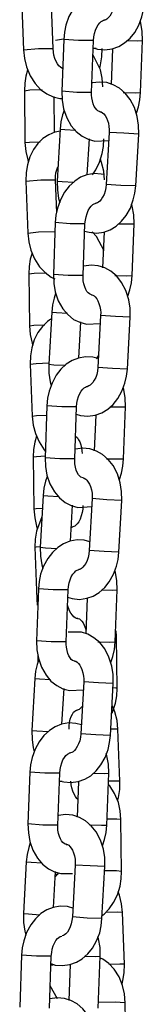
# Model space of a CAD drawing. Units: inches. Extents: x 234 to 359, y 122 to 297.
# Drawn here: x 267 to 267, y 278 to 280 of the extents above; entities that cross this region are included whole.
import ezdxf

# ---------------------------------------------------------------- set-up
doc = ezdxf.new("R2010")
doc.units = ezdxf.units.IN
doc.header["$MEASUREMENT"] = 0
doc.layers.add('Ebene 1', color=7, linetype='Continuous')

# ---------------------------------------------------------------- blocks, each defined once
blk = doc.blocks.new('block 2')
at = {"layer": 'Ebene 1', "color": 179, "lineweight": 25, "true_color": 0x1a171b}
for points in [[(267.167, 280.3853), (267.163, 280.49)], [(267.2929, 280.4988), (267.2812, 280.5021), (267.2667, 280.5028), (267.2526, 280.5004), (267.2397, 280.495), (267.228, 280.4876), (267.2171, 280.4773), (267.2076, 280.4651), (267.199, 280.4499), (267.193, 280.4328), (267.1902, 280.4187), (267.1889, 280.4039)], [(267.1031, 280.488), (267.1069, 280.3832)], [(267.2478, 280.3867), (267.2569, 280.3843), (267.2717, 280.3829), (267.2865, 280.385), (267.2996, 280.3894), (267.3115, 280.3967), (267.3225, 280.4065), (267.332, 280.418), (267.3406, 280.4328), (267.3465, 280.4495), (267.3496, 280.4633), (267.3515, 280.4776)], [(267.2914, 280.4809), (267.2905, 280.4738), (267.2889, 280.4671), (267.2869, 280.4607), (267.2845, 280.4552), (267.2815, 280.4506), (267.2784, 280.4473), (267.2758, 280.4449), (267.2734, 280.4435), (267.2717, 280.4428), (267.2703, 280.4428)], [(267.2488, 280.4018), (267.2495, 280.4089), (267.2505, 280.4156), (267.2526, 280.4223), (267.2555, 280.4284), (267.2583, 280.4332), (267.2614, 280.4371), (267.2643, 280.4399), (267.2667, 280.4416), (267.2688, 280.4425), (267.2703, 280.4428)], [(267.3475, 280.4018), (267.3472, 280.4199), (267.3441, 280.4368), (267.343, 280.4409)], [(267.1883, 280.4044), (267.1722, 280.4018)], [(267.1889, 280.4039), (267.1849, 280.2992)], [(267.2488, 280.4018), (267.2187, 280.4018), (267.1889, 280.4039)], [(267.2448, 280.2968), (267.2488, 280.4018)], [(267.3162, 280.4018), (267.3384, 280.4011), (267.3475, 280.4018)], [(267.3437, 280.2968), (267.3475, 280.4018)], [(267.1069, 280.3832), (267.1374, 280.3853), (267.167, 280.3853)], [(267.1069, 280.3832), (267.1091, 280.3651), (267.1132, 280.3483), (267.1208, 280.3305), (267.1306, 280.3147), (267.1418, 280.3031), (267.1546, 280.2938), (267.1673, 280.2878), (267.1806, 280.2847), (267.1863, 280.2844)], [(267.187, 280.3443), (267.1849, 280.3459), (267.1821, 280.3476), (267.1789, 280.3507), (267.1761, 280.3546), (267.1732, 280.3591), (267.1708, 280.3651), (267.1687, 280.3719), (267.1677, 280.3782), (267.167, 280.3853)], [(267.2538, 280.3856), (267.2509, 280.3856), (267.2479, 280.3856)], [(267.2679, 280.308), (267.2664, 280.3257), (267.2626, 280.3426), (267.2479, 280.3722)], [(267.2612, 280.346), (267.2628, 280.3526), (267.2653, 280.3688), (267.266, 280.3853)], [(267.2869, 280.385), (267.2845, 280.313)], [(267.1155, 280.3422), (267.1122, 280.3298), (267.1098, 280.3155), (267.1091, 280.3005)], [(267.3401, 280.213), (267.3398, 280.2311), (267.337, 280.2484), (267.3313, 280.2664), (267.3225, 280.283), (267.3127, 280.2952), (267.301, 280.3055), (267.2886, 280.3126), (267.2755, 280.3169), (267.2607, 280.3179), (267.2459, 280.3162), (267.2457, 280.3157)], [(267.1091, 280.3005), (267.1201, 280.3019), (267.1448, 280.3028)], [(267.1091, 280.3005), (267.1101, 280.1958)], [(267.1849, 280.2992), (267.1852, 280.2813), (267.1883, 280.2639), (267.1949, 280.2459), (267.2038, 280.2296), (267.2138, 280.218), (267.2259, 280.2089), (267.2381, 280.2025), (267.2512, 280.1989), (267.2791, 280.2003)], [(267.2448, 280.2968), (267.2149, 280.2968), (267.1849, 280.2992)], [(267.2621, 280.258), (267.2576, 280.2597), (267.2552, 280.2618), (267.2526, 280.2651), (267.2502, 280.2689), (267.2479, 280.2738), (267.2464, 280.2797), (267.2452, 280.2864), (267.2448, 280.2914), (267.2448, 280.2968)], [(267.3087, 280.2971), (267.333, 280.2964), (267.3437, 280.2968)], [(267.3353, 280.2551), (267.3394, 280.2678), (267.3422, 280.2819), (267.3437, 280.2968)], [(267.1701, 280.2163), (267.169, 280.2885)], [(267.1892, 280.2608), (267.1859, 280.2516), (267.1828, 280.2375), (267.1815, 280.223)], [(267.2614, 280.258), (267.2621, 280.258), (267.2643, 280.258), (267.2672, 280.2561), (267.2695, 280.2537), (267.2724, 280.2502), (267.2748, 280.2459), (267.2771, 280.2406), (267.2788, 280.2347), (267.2798, 280.228), (267.2802, 280.2223), (267.2802, 280.2163)], [(267.1821, 280.2191), (267.1708, 280.2167), (267.1582, 280.2117), (267.1465, 280.2041), (267.1363, 280.1941), (267.1277, 280.182), (267.1203, 280.1672), (267.115, 280.151), (267.1126, 280.1352), (267.1122, 280.1181)], [(267.1815, 280.223), (267.1754, 280.1181)], [(267.1815, 280.223), (267.1906, 280.2223), (267.2131, 280.221)], [(267.2802, 280.2163), (267.2741, 280.1114)], [(267.3401, 280.213), (267.3098, 280.2146), (267.2802, 280.2163)], [(267.3341, 280.1083), (267.3401, 280.213)], [(267.1101, 280.1958), (267.1193, 280.1969), (267.1411, 280.1975)], [(267.1101, 280.1958), (267.1119, 280.1779), (267.1157, 280.1608), (267.1172, 280.1567)], [(267.2361, 280.1305), (267.2404, 280.2032)], [(267.2466, 280.1305), (267.2533, 280.1405), (267.2607, 280.1564), (267.266, 280.1736), (267.2686, 280.1881), (267.2693, 280.2032)], [(267.271, 280.1207), (267.2693, 280.1383), (267.265, 280.1553), (267.2626, 280.1622)], [(267.2695, 280.1312), (267.2643, 280.1324), (267.2498, 280.1331), (267.2354, 280.1305), (267.2226, 280.1257), (267.2107, 280.1181), (267.1997, 280.108), (267.1902, 280.0957), (267.1821, 280.0804), (267.1761, 280.0635), (267.1728, 280.0494), (267.1715, 280.0346)], [(267.1722, 280.1207), (267.1722, 280.1278), (267.1728, 280.1345), (267.1746, 280.1407), (267.1768, 280.1466), (267.1771, 280.1472)], [(267.1122, 280.1181), (267.1422, 280.1207), (267.1722, 280.1207)], [(267.1122, 280.1181), (267.1162, 280.0134)], [(267.1746, 280.0541), (267.1722, 280.1207)], [(267.1754, 280.1181), (267.1758, 280.1002), (267.1782, 280.083), (267.1804, 280.0752)], [(267.1754, 280.1181), (267.1856, 280.1174), (267.209, 280.1161)], [(267.2307, 280.0174), (267.24, 280.0149), (267.2548, 280.0134), (267.2693, 280.0151), (267.2822, 280.0201), (267.2943, 280.0272), (267.3053, 280.037), (267.3148, 280.0487), (267.3232, 280.0635), (267.3292, 280.0802), (267.3323, 280.0938), (267.3341, 280.1083)], [(267.2741, 280.1114), (267.2734, 280.1045), (267.2721, 280.0978), (267.27, 280.0914), (267.2672, 280.0857), (267.2643, 280.0811), (267.2614, 280.0777), (267.2586, 280.0756), (267.2566, 280.0742), (267.2545, 280.0733), (267.2533, 280.0733)], [(267.3341, 280.1083), (267.3041, 280.1093), (267.2741, 280.1114)], [(267.2314, 280.0322), (267.2323, 280.0396), (267.2336, 280.0463), (267.2357, 280.053), (267.2381, 280.059), (267.2414, 280.0639), (267.2442, 280.0678), (267.2473, 280.0706), (267.2498, 280.072), (267.2519, 280.0732), (267.2533, 280.0733)], [(267.3306, 280.0322), (267.3299, 280.0501), (267.327, 280.0673), (267.3256, 280.0713)], [(267.1715, 280.0346), (267.1677, 279.9295)], [(267.2314, 280.0322), (267.2016, 280.0322), (267.1715, 280.0346)], [(267.2276, 279.9274), (267.2314, 280.0322)], [(267.2993, 280.0322), (267.3215, 280.0318), (267.3306, 280.0322)], [(267.3268, 279.9274), (267.3306, 280.0322)], [(267.1162, 280.0134), (267.1374, 280.0156), (267.1708, 280.0163)], [(267.1162, 280.0134), (267.1179, 279.9958), (267.1222, 279.9789), (267.1296, 279.9612), (267.1398, 279.9454), (267.1508, 279.9336), (267.1634, 279.9245), (267.1708, 279.9207)], [(267.2703, 279.9774), (267.2545, 280.0063), (267.2457, 280.016)], [(267.27, 280.0156), (267.2672, 279.9433)], [(267.1246, 279.9729), (267.121, 279.9605), (267.1186, 279.946), (267.1179, 279.9312)], [(267.1179, 279.9312), (267.1287, 279.9326), (267.1539, 279.933)], [(267.3229, 279.8437), (267.3225, 279.8618), (267.3199, 279.8787), (267.3141, 279.8971), (267.3055, 279.9137), (267.2957, 279.9261), (267.2838, 279.9362), (267.2717, 279.9429), (267.2583, 279.9471), (267.2438, 279.9486), (267.229, 279.9467), (267.2283, 279.9464)], [(267.1179, 279.9312), (267.1193, 279.8262)], [(267.1677, 279.9295), (267.1684, 279.9114), (267.1715, 279.8945), (267.1775, 279.8766), (267.1866, 279.8604), (267.197, 279.8487), (267.2085, 279.8392), (267.2209, 279.8332), (267.2343, 279.8296), (267.2621, 279.831)], [(267.2276, 279.9274), (267.1976, 279.9274), (267.1677, 279.9295)], [(267.2448, 279.8885), (267.2404, 279.8904), (267.2381, 279.8925), (267.2354, 279.8956), (267.2333, 279.8995), (267.2311, 279.9045), (267.2293, 279.9106), (267.228, 279.9171), (267.2276, 279.9221), (267.2276, 279.9274)], [(267.2919, 279.9278), (267.3162, 279.9269), (267.3268, 279.9274)], [(267.3179, 279.8858), (267.3222, 279.8985), (267.3253, 279.9126), (267.3268, 279.9274)], [(267.1722, 279.8914), (267.169, 279.882), (267.1658, 279.8682), (267.1642, 279.8537)], [(267.2445, 279.8885), (267.2452, 279.8885), (267.2471, 279.8882), (267.2498, 279.8864), (267.2524, 279.8844), (267.2552, 279.8808), (267.2576, 279.8766), (267.2597, 279.8713), (267.2614, 279.8651), (267.2626, 279.8582), (267.2633, 279.853), (267.2628, 279.847)], [(267.1642, 279.8537), (267.1584, 279.7488)], [(267.1642, 279.8537), (267.1737, 279.853), (267.1963, 279.8517)], [(267.1627, 279.8396), (267.1556, 279.8346), (267.1455, 279.8248), (267.1365, 279.8127), (267.1291, 279.7979), (267.1243, 279.7817), (267.1217, 279.7659), (267.121, 279.7488)], [(267.2192, 279.7612), (267.2231, 279.8339)], [(267.2628, 279.847), (267.2572, 279.7421)], [(267.3229, 279.8437), (267.2929, 279.8448), (267.2628, 279.847)], [(267.3172, 279.739), (267.3229, 279.8437)], [(267.1193, 279.8262), (267.1284, 279.8275), (267.1503, 279.8282)], [(267.1193, 279.8262), (267.1208, 279.8084), (267.1246, 279.7915), (267.126, 279.7872)], [(267.2586, 279.7602), (267.2471, 279.7629), (267.2324, 279.7636), (267.2185, 279.7612), (267.2054, 279.7562), (267.1937, 279.7485), (267.1828, 279.7387), (267.1732, 279.7263), (267.1651, 279.7107), (267.1591, 279.6942), (267.156, 279.6801), (267.1546, 279.6649)], [(267.2545, 279.7595), (267.259, 279.7659)], [(267.121, 279.7488), (267.1327, 279.7504), (267.1584, 279.7514)], [(267.121, 279.7488), (267.125, 279.6441)], [(267.1584, 279.7488), (267.1584, 279.7309), (267.1613, 279.7135), (267.1634, 279.7059)], [(267.1584, 279.7488), (267.1684, 279.7478), (267.192, 279.7467)], [(267.2135, 279.648), (267.2226, 279.6451), (267.2374, 279.6437), (267.2524, 279.646), (267.2653, 279.6505), (267.2774, 279.6579), (267.2882, 279.6673), (267.2979, 279.6794), (267.3062, 279.6942), (267.3122, 279.7104), (267.3155, 279.7245), (267.3172, 279.739)], [(267.2572, 279.7421), (267.2566, 279.735), (267.2552, 279.7283), (267.2531, 279.7221), (267.2502, 279.7164), (267.2473, 279.7118), (267.2442, 279.7083), (267.2417, 279.7063), (267.2393, 279.7049), (267.2374, 279.704), (267.2361, 279.7037)], [(267.3172, 279.739), (267.2872, 279.74), (267.2572, 279.7421)], [(267.2145, 279.6629), (267.2152, 279.6701), (267.2162, 279.677), (267.2185, 279.6835), (267.2212, 279.6896), (267.224, 279.6946), (267.2273, 279.6983), (267.23, 279.7009), (267.2324, 279.7027), (267.2347, 279.7037), (267.2364, 279.7037)], [(267.3136, 279.6629), (267.3129, 279.6808), (267.3098, 279.6977), (267.3087, 279.702)], [(267.1546, 279.6649), (267.1508, 279.5602)], [(267.2145, 279.6629), (267.1846, 279.6629), (267.1546, 279.6649)], [(267.2107, 279.558), (267.2145, 279.6629)], [(267.2819, 279.6629), (267.3041, 279.6625), (267.3136, 279.6629)], [(267.3094, 279.558), (267.3136, 279.6629)], [(267.125, 279.6441), (267.1334, 279.6451), (267.1539, 279.6462)], [(267.125, 279.6441), (267.127, 279.626), (267.1313, 279.6091), (267.1387, 279.5919), (267.1489, 279.576), (267.1508, 279.5736)], [(267.2531, 279.6462), (267.2502, 279.5738)], [(267.1337, 279.6034), (267.1303, 279.5912), (267.1277, 279.5767), (267.127, 279.5616)], [(267.2121, 279.6039), (267.2162, 279.6), (267.2187, 279.5965), (267.2212, 279.5919), (267.2233, 279.5862), (267.2247, 279.5798), (267.2254, 279.5743), (267.2259, 279.5683)], [(267.306, 279.4741), (267.3055, 279.492), (267.3027, 279.5094), (267.2972, 279.5276), (267.2882, 279.5443), (267.2784, 279.5566), (267.2667, 279.5669), (267.2545, 279.5736), (267.2414, 279.5778), (267.2266, 279.5791), (267.2121, 279.5771), (267.2114, 279.5771)], [(267.127, 279.5616), (267.1337, 279.5626), (267.1508, 279.5636)], [(267.127, 279.5616), (267.1284, 279.4568)], [(267.1508, 279.5602), (267.1515, 279.5421), (267.1542, 279.5252), (267.1606, 279.5071), (267.1697, 279.491), (267.1797, 279.4794), (267.1916, 279.4698), (267.2038, 279.4634), (267.2171, 279.4599), (267.2452, 279.4617)], [(267.2107, 279.558), (267.1806, 279.558), (267.1508, 279.5602)], [(267.228, 279.5192), (267.2233, 279.5209), (267.2209, 279.523), (267.2185, 279.5259), (267.2159, 279.5302), (267.2138, 279.535), (267.2121, 279.5411), (267.2111, 279.5475), (267.2107, 279.5526), (267.2107, 279.558)], [(267.2748, 279.558), (267.2989, 279.5576), (267.3094, 279.558)], [(267.301, 279.5161), (267.3053, 279.5288), (267.3081, 279.5431), (267.3094, 279.558)], [(267.1549, 279.5221), (267.1518, 279.5125), (267.1486, 279.4987), (267.1472, 279.4842)], [(267.2276, 279.5192), (267.228, 279.5192), (267.23, 279.5189), (267.233, 279.5171), (267.2354, 279.5145), (267.2381, 279.5111), (267.2407, 279.5068), (267.2428, 279.5018), (267.2445, 279.4956), (267.2457, 279.4889), (267.2459, 279.4832), (267.2459, 279.4775)], [(267.1472, 279.4842), (267.1411, 279.3795)], [(267.1472, 279.4842), (267.1566, 279.4835), (267.1789, 279.4822)], [(267.2459, 279.4775), (267.24, 279.3728)], [(267.306, 279.4741), (267.2755, 279.4754), (267.2459, 279.4775)], [(267.1284, 279.4568), (267.133, 279.4579), (267.1458, 279.4586)], [(267.1284, 279.4568), (267.1298, 279.4388), (267.1337, 279.4222), (267.1351, 279.4176)], [(267.2023, 279.3919), (267.2061, 279.4641)], [(267.2273, 279.4634), (267.2269, 279.4562), (267.2259, 279.4494), (267.224, 279.4427), (267.2219, 279.4363), (267.2192, 279.431), (267.2159, 279.4269), (267.2131, 279.4239), (267.2107, 279.4222), (267.2071, 279.4205)], [(267.3, 279.3693), (267.306, 279.4741)], [(267.1442, 279.4407), (267.1334, 279.4121), (267.1306, 279.396), (267.1303, 279.3795)], [(267.2037, 279.4193), (267.2038, 279.4193), (267.2057, 279.4205), (267.2071, 279.4205)], [(267.1303, 279.3795), (267.133, 279.3802), (267.1415, 279.3809)], [(267.1303, 279.3795), (267.1341, 279.2748)], [(267.2414, 279.3905), (267.23, 279.3936), (267.2156, 279.3943), (267.2011, 279.3919), (267.1883, 279.3866), (267.1768, 279.3792), (267.1656, 279.369), (267.1563, 279.3569), (267.1479, 279.3414), (267.1418, 279.3249), (267.1391, 279.3104), (267.1377, 279.2956)], [(267.1411, 279.3795), (267.1415, 279.3614), (267.1442, 279.3442), (267.1465, 279.3364)], [(267.1411, 279.3795), (267.1515, 279.3785), (267.1746, 279.3771)], [(267.1959, 279.2786), (267.2057, 279.2758), (267.2206, 279.2744), (267.235, 279.2765), (267.2479, 279.2811), (267.26, 279.2882), (267.2714, 279.298), (267.2805, 279.3097), (267.2889, 279.3249), (267.2953, 279.3411), (267.2986, 279.3549), (267.3, 279.3693)], [(267.24, 279.3728), (267.2393, 279.3654), (267.2378, 279.359), (267.2357, 279.3525), (267.2333, 279.3466), (267.23, 279.3425), (267.2273, 279.339), (267.2245, 279.3364), (267.2223, 279.3351), (267.2206, 279.3344), (267.2192, 279.3344)], [(267.3, 279.3693), (267.27, 279.3707), (267.24, 279.3728)], [(267.1973, 279.2935), (267.198, 279.3004), (267.1994, 279.3077), (267.2016, 279.3139), (267.2038, 279.3199), (267.2071, 279.3249), (267.2104, 279.3287), (267.2131, 279.3316), (267.2156, 279.3333), (267.2178, 279.334), (267.2192, 279.3344)], [(267.2965, 279.2935), (267.2957, 279.3115), (267.2929, 279.3283), (267.2919, 279.3326)], [(267.1377, 279.2956), (267.1337, 279.1907)], [(267.1973, 279.2935), (267.1673, 279.2935), (267.1377, 279.2956)], [(267.1933, 279.1886), (267.1973, 279.2935)], [(267.265, 279.2935), (267.2872, 279.293), (267.2965, 279.2935)], [(267.2926, 279.1886), (267.2965, 279.2935)], [(267.1341, 279.2748), (267.1348, 279.2748), (267.1365, 279.2751)], [(267.1341, 279.2748), (267.1351, 279.2624)], [(267.2171, 279.236), (267.2162, 279.236), (267.2145, 279.236), (267.2118, 279.2374), (267.2092, 279.2391), (267.2061, 279.2422), (267.2032, 279.2462), (267.2004, 279.2512), (267.1963, 279.2624)], [(267.2357, 279.2768), (267.2333, 279.2047)], [(267.2162, 279.236), (267.218, 279.236), (267.2206, 279.2348), (267.2226, 279.2331), (267.2254, 279.2303), (267.228, 279.2267), (267.23, 279.2224), (267.2336, 279.2122)], [(267.2886, 279.1048), (267.2886, 279.1227), (267.2858, 279.1399), (267.2798, 279.158), (267.2714, 279.1747), (267.2614, 279.1873), (267.2495, 279.1971), (267.2374, 279.2041), (267.2245, 279.2085), (267.1976, 279.2085)], [(267.295, 279.1995), (267.2946, 279.2), (267.2929, 279.2002)], [(267.295, 279.1995), (267.2943, 279.2109)], [(267.2965, 279.0948), (267.295, 279.1995)], [(267.1337, 279.1907), (267.1341, 279.1728), (267.1374, 279.1559), (267.1436, 279.1378), (267.1529, 279.1216), (267.1627, 279.1096), (267.1746, 279.1004), (267.1866, 279.0941), (267.2001, 279.0906), (267.228, 279.092)], [(267.1933, 279.1886), (267.1634, 279.1886), (267.1337, 279.1907)], [(267.2111, 279.1499), (267.2061, 279.1513), (267.2038, 279.1533), (267.2016, 279.1566), (267.199, 279.1606), (267.197, 279.1654), (267.1952, 279.1714), (267.1942, 279.1781), (267.1937, 279.1833), (267.1933, 279.1886)], [(267.2576, 279.1886), (267.2819, 279.188), (267.2926, 279.1886)], [(267.2838, 279.1468), (267.2879, 279.1594), (267.2912, 279.1735), (267.2926, 279.1886)], [(267.1365, 279.1628), (267.1365, 279.1471)], [(267.138, 279.1523), (267.1348, 279.1432), (267.1317, 279.1294), (267.1298, 279.1146)], [(267.2104, 279.1499), (267.2111, 279.1499), (267.2131, 279.1495), (267.2156, 279.1478), (267.2185, 279.1452), (267.2209, 279.1418), (267.2233, 279.1375), (267.2254, 279.1327), (267.2273, 279.1261), (267.2286, 279.1196), (267.229, 279.1139), (267.229, 279.1082)], [(267.1298, 279.1146), (267.1243, 279.0098)], [(267.1298, 279.1146), (267.1394, 279.1139), (267.162, 279.1125)], [(267.229, 279.1082), (267.2231, 279.0031)], [(267.2886, 279.1048), (267.2586, 279.1061), (267.229, 279.1082)], [(267.2829, 278.9999), (267.2886, 279.1048)], [(267.1849, 279.0224), (267.1892, 279.0948)], [(267.2865, 279.0446), (267.2932, 279.0651), (267.2957, 279.0796), (267.2965, 279.0948)], [(267.2965, 279.0948), (267.2943, 279.0951), (267.2882, 279.0958)], [(267.2262, 279.0589), (267.2252, 279.0574), (267.2223, 279.0546), (267.2199, 279.0524), (267.2159, 279.051)], [(267.2981, 279.0123), (267.2965, 279.0303), (267.292, 279.0472), (267.2872, 279.0591)], [(267.1994, 279.0123), (267.1994, 279.0193), (267.2001, 279.026), (267.2018, 279.0324), (267.2038, 279.0384), (267.2061, 279.0429), (267.2085, 279.0465), (267.2111, 279.0486), (267.2131, 279.05), (267.2145, 279.0507), (267.2159, 279.051)], [(267.2245, 279.021), (267.2131, 279.0238), (267.1987, 279.025), (267.1842, 279.0224), (267.1715, 279.0172), (267.1596, 279.0098), (267.1486, 278.9995), (267.1391, 278.9871), (267.131, 278.9721), (267.125, 278.9551), (267.1217, 278.9409), (267.1203, 278.9261)], [(267.1243, 279.0098), (267.1246, 278.9918), (267.127, 278.9749), (267.1291, 278.9668)], [(267.1243, 279.0098), (267.1341, 279.009), (267.1577, 279.0076)], [(267.1852, 278.9072), (267.1889, 278.9065), (267.2032, 278.9049), (267.218, 278.9068), (267.2311, 278.9118), (267.2431, 278.9187), (267.254, 278.9287), (267.2634, 278.9403), (267.2721, 278.9551), (267.2781, 278.9716), (267.2812, 278.9856), (267.2829, 278.9999)], [(267.2231, 279.0031), (267.2223, 278.9961), (267.2209, 278.9893), (267.2187, 278.983), (267.2159, 278.9773), (267.2131, 278.9728), (267.2104, 278.9695), (267.2076, 278.9671), (267.2051, 278.9657), (267.2025, 278.9649)], [(267.2829, 278.9999), (267.2531, 279.0014), (267.2231, 279.0031)], [(267.2981, 279.0123), (267.2943, 279.0126), (267.2838, 279.0126)], [(267.302, 278.9075), (267.2981, 279.0123)], [(267.1804, 278.9241), (267.1811, 278.9311), (267.1825, 278.9378), (267.1846, 278.9446), (267.187, 278.9506), (267.1899, 278.9556), (267.193, 278.9594), (267.1959, 278.9621), (267.1987, 278.9635), (267.2004, 278.9647), (267.2023, 278.9649)], [(267.2795, 278.9241), (267.2788, 278.9421), (267.2755, 278.959), (267.2745, 278.9633)], [(267.1203, 278.9261), (267.1163, 278.8214)], [(267.1804, 278.9241), (267.1503, 278.9241), (267.1203, 278.9261)], [(267.1765, 278.819), (267.1804, 278.9241)], [(267.2479, 278.9241), (267.27, 278.9234), (267.2795, 278.9241)], [(267.2755, 278.819), (267.2795, 278.9241)], [(267.1797, 278.9075), (267.1828, 278.9079), (267.1856, 278.9079)], [(267.2173, 278.8705), (267.2152, 278.8729), (267.2121, 278.8767), (267.2097, 278.8813), (267.2068, 278.8874), (267.2051, 278.8941), (267.2037, 278.9005), (267.2032, 278.9075)], [(267.2187, 278.9072), (267.2159, 278.8352)], [(267.302, 278.9075), (267.2957, 278.9079), (267.2788, 278.9075)], [(267.3041, 278.8302), (267.3027, 278.8479), (267.2989, 278.8648), (267.2914, 278.8825), (267.2815, 278.8982), (267.2788, 278.9012)], [(267.2974, 278.8684), (267.2993, 278.8746), (267.3017, 278.8906), (267.302, 278.9075)], [(267.1163, 278.8214), (267.1172, 278.8033), (267.1201, 278.7861), (267.1263, 278.7682), (267.1356, 278.752), (267.1458, 278.7403), (267.1575, 278.7311), (267.1697, 278.7248), (267.1828, 278.7213), (267.2064, 278.7217)], [(267.1765, 278.819), (267.1465, 278.819), (267.1163, 278.8214)], [(267.2717, 278.7354), (267.2714, 278.7534), (267.2688, 278.7706), (267.2628, 278.7885), (267.254, 278.8052), (267.2442, 278.8176), (267.2324, 278.8278), (267.2206, 278.8345), (267.2071, 278.8391), (267.1923, 278.8402), (267.1778, 278.8384), (267.1771, 278.8379)], [(267.3041, 278.8302), (267.296, 278.8312), (267.2758, 278.8312)], [(267.3053, 278.7251), (267.3041, 278.8302)], [(267.1942, 278.7804), (267.1916, 278.7804), (267.1892, 278.7819), (267.1866, 278.784), (267.1842, 278.7871), (267.1818, 278.7911), (267.1799, 278.7959), (267.1782, 278.8019), (267.1768, 278.8086), (267.1765, 278.8136), (267.1765, 278.819)], [(267.2407, 278.8193), (267.265, 278.8186), (267.2755, 278.819)], [(267.2667, 278.7773), (267.271, 278.79), (267.2741, 278.8042), (267.2755, 278.819)], [(267.121, 278.783), (267.1179, 278.7737), (267.1148, 278.7597), (267.1129, 278.7451)], [(267.1933, 278.7802), (267.1937, 278.7802), (267.1959, 278.7802), (267.1987, 278.7783), (267.2011, 278.7759), (267.2038, 278.7723), (267.2064, 278.7682), (267.2085, 278.7628), (267.2104, 278.7568), (267.2114, 278.7503), (267.2118, 278.7444), (267.2118, 278.7385)], [(267.1129, 278.7451), (267.1069, 278.6405)], [(267.1129, 278.7451), (267.1224, 278.7444), (267.1448, 278.743)], [(267.168, 278.6528), (267.1718, 278.7255)], [(267.1789, 278.723), (267.1704, 278.7137)], [(267.2118, 278.7385), (267.2061, 278.6338)], [(267.2717, 278.7354), (267.2417, 278.7368), (267.2118, 278.7385)], [(267.2657, 278.6305), (267.2717, 278.7354)], [(267.2664, 278.6366), (267.27, 278.6393), (267.2805, 278.65), (267.2893, 278.6627), (267.2972, 278.6786), (267.3024, 278.6958), (267.3044, 278.7103), (267.3053, 278.7251)], [(267.3053, 278.7251), (267.295, 278.7265), (267.2714, 278.7265)], [(267.1715, 278.7198), (267.1744, 278.7198), (267.1771, 278.7198)], [(267.3074, 278.6429), (267.3053, 278.6605), (267.301, 278.6776), (267.2986, 278.6846)], [(267.2092, 278.651), (267.1959, 278.6545), (267.1815, 278.6553), (267.1673, 278.6528), (267.1542, 278.6479), (267.1425, 278.6405), (267.1313, 278.6302), (267.1222, 278.618), (267.1136, 278.6026), (267.1077, 278.5858), (267.1048, 278.5716), (267.1034, 278.5568)], [(267.3074, 278.6429), (267.2967, 278.6433), (267.2727, 278.6426)], [(267.3113, 278.5382), (267.3074, 278.6429)], [(267.1069, 278.6405), (267.1074, 278.6224), (267.1101, 278.6052), (267.1122, 278.5973)], [(267.1069, 278.6405), (267.1172, 278.6398), (267.1405, 278.6383)], [(267.1623, 278.5396), (267.1715, 278.5367), (267.1863, 278.5356), (267.2011, 278.5375), (267.2142, 278.5423), (267.2259, 278.5494), (267.2371, 278.5592), (267.2466, 278.5709), (267.2548, 278.5858), (267.2612, 278.6019), (267.2643, 278.6161), (267.2657, 278.6305)], [(267.2061, 278.6338), (267.2051, 278.6267), (267.2037, 278.62), (267.2016, 278.6137), (267.199, 278.608), (267.1963, 278.6033), (267.193, 278.5999), (267.1902, 278.5978), (267.1882, 278.5964), (267.1852, 278.5957)], [(267.2657, 278.6305), (267.2357, 278.6316), (267.2061, 278.6338)], [(267.1634, 278.5544), (267.1642, 278.5618), (267.1651, 278.5685), (267.1673, 278.5752), (267.1701, 278.5811), (267.1728, 278.5861), (267.1761, 278.5901), (267.1789, 278.5925), (267.1815, 278.5942), (267.1849, 278.5952)], [(267.2621, 278.5544), (267.2619, 278.5723), (267.2586, 278.5897), (267.2576, 278.5935)], [(267.1034, 278.5568), (267.0995, 278.4517)], [(267.1634, 278.5544), (267.1334, 278.5544), (267.1034, 278.5568)], [(267.1596, 278.4495), (267.1634, 278.5544)], [(267.2307, 278.5544), (267.2531, 278.5539), (267.2621, 278.5544)], [(267.2583, 278.4495), (267.2621, 278.5544)], [(267.3129, 278.4605), (267.3115, 278.4784), (267.3075, 278.4955), (267.3007, 278.5131), (267.2905, 278.5286), (267.2798, 278.5399), (267.2679, 278.5484), (267.2626, 278.5508)], [(267.1627, 278.537), (267.1663, 278.537), (267.1701, 278.5375)], [(267.2016, 278.5377), (267.199, 278.4655)], [(267.3113, 278.5382), (267.302, 278.5384), (267.2798, 278.5377)], [(267.3067, 278.4989), (267.3081, 278.5053), (267.3108, 278.5212), (267.3113, 278.5382)], [(267.1603, 278.4955), (267.1751, 278.469)], [(267.2545, 278.366), (267.2545, 278.384), (267.2517, 278.4009), (267.2459, 278.4192), (267.2371, 278.4359), (267.2273, 278.4481), (267.2156, 278.4585), (267.2032, 278.465), (267.1902, 278.4693), (267.1754, 278.4709), (267.1606, 278.4688), (267.1603, 278.4688)], [(267.3129, 278.4605), (267.2926, 278.4619), (267.2586, 278.4609)], [(267.3144, 278.3558), (267.3129, 278.4605)]]:
    blk.add_lwpolyline(points, dxfattribs=at)

msp = doc.modelspace()

# ---------------------------------------------------------------- block references
at = {"layer": 'Ebene 1'}
msp.add_blockref('block 2', (0, 0), dxfattribs=at)

doc.saveas('drawing.dxf')
